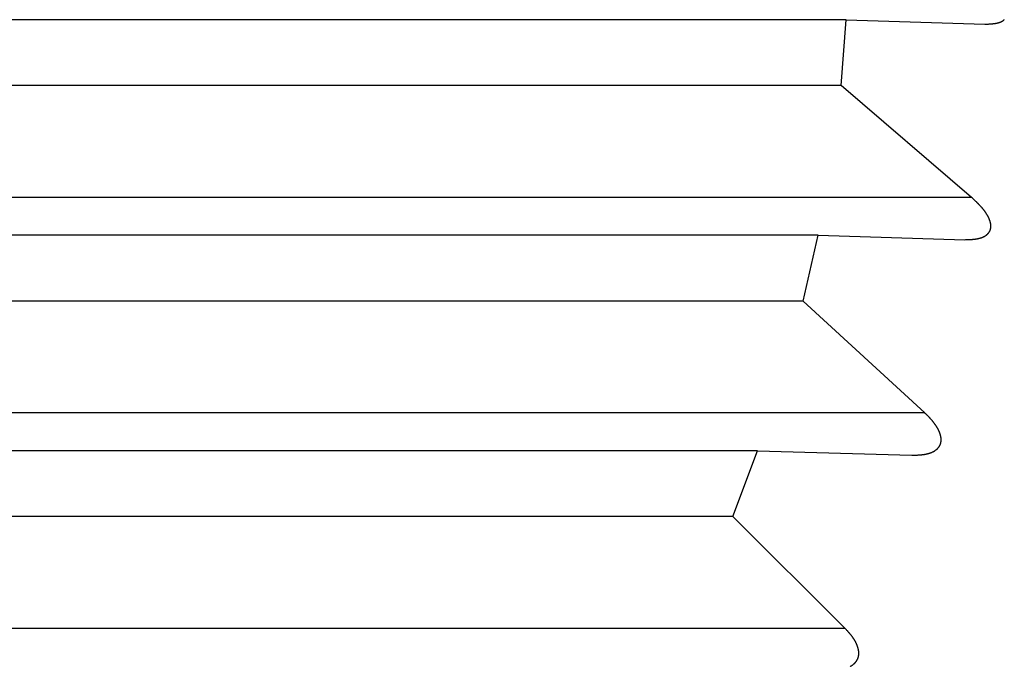
# Model space of a CAD drawing. Units: millimetres. Extents: x 0 to 841, y 0 to 594.
# Drawn here: x 535 to 540, y 311 to 314 of the extents above; entities that cross this region are included whole.
import ezdxf

# ---------------------------------------------------------------- set-up
doc = ezdxf.new("R2010")
doc.units = ezdxf.units.MM
doc.layers.add('SLD-0', color=179, linetype='Continuous')

msp = doc.modelspace()

# ---------------------------------------------------------------- linework, layer by layer
at = {"layer": 'SLD-0'}
for p, q in [((538.854, 313.9325), (516.9338, 313.9325)), ((538.8312, 313.6339), (538.854, 313.9325)), ((538.854, 313.9325), (539.4834, 313.9125)), ((539.4834, 313.9125), (539.488, 313.9126)), ((539.488, 313.9126), (539.4903, 313.9127)), ((539.4903, 313.9127), (539.4926, 313.9128)), ((539.4926, 313.9128), (539.4948, 313.9129)), ((539.4948, 313.9129), (539.4971, 313.9129)), ((539.4971, 313.9129), (539.4994, 313.913)), ((539.4994, 313.913), (539.5017, 313.9131)), ((539.5017, 313.9131), (539.5039, 313.9133)), ((539.5039, 313.9133), (539.5062, 313.9134)), ((539.5062, 313.9134), (539.5073, 313.9135)), ((539.5073, 313.9135), (539.5084, 313.9135)), ((539.5084, 313.9135), (539.5096, 313.9136)), ((539.5096, 313.9136), (539.5107, 313.9137)), ((539.5107, 313.9137), (539.5118, 313.9138)), ((539.5118, 313.9138), (539.5129, 313.9139)), ((539.5129, 313.9139), (539.514, 313.9139)), ((539.514, 313.9139), (539.5151, 313.914)), ((539.5151, 313.914), (539.5162, 313.9141)), ((539.5162, 313.9141), (539.5173, 313.9142)), ((539.5173, 313.9142), (539.5184, 313.9143)), ((539.5184, 313.9143), (539.5195, 313.9145)), ((539.5195, 313.9145), (539.5206, 313.9146)), ((539.5206, 313.9146), (539.5217, 313.9147)), ((539.5217, 313.9147), (539.5227, 313.9148)), ((539.5227, 313.9148), (539.5238, 313.915)), ((539.5238, 313.915), (539.5249, 313.9151)), ((539.5249, 313.9151), (539.5259, 313.9152)), ((539.5259, 313.9152), (539.527, 313.9154)), ((539.527, 313.9154), (539.5281, 313.9155)), ((539.5281, 313.9155), (539.5291, 313.9157)), ((539.5291, 313.9157), (539.5302, 313.9159)), ((539.5302, 313.9159), (539.5312, 313.916)), ((539.5312, 313.916), (539.5322, 313.9162)), ((539.5322, 313.9162), (539.5333, 313.9164)), ((539.5333, 313.9164), (539.5343, 313.9166)), ((539.5343, 313.9166), (539.5353, 313.9168)), ((539.5353, 313.9168), (539.5363, 313.917)), ((539.5363, 313.917), (539.5374, 313.9172)), ((539.5374, 313.9172), (539.5384, 313.9174)), ((539.5384, 313.9174), (539.5394, 313.9177)), ((539.5394, 313.9177), (539.5404, 313.9179)), ((539.5404, 313.9179), (539.5413, 313.9181)), ((539.5413, 313.9181), (539.5423, 313.9184)), ((539.5423, 313.9184), (539.5433, 313.9187)), ((539.5433, 313.9187), (539.5443, 313.9189)), ((539.5443, 313.9189), (539.5452, 313.9192)), ((539.5452, 313.9192), (539.5462, 313.9195)), ((539.5462, 313.9195), (539.5471, 313.9198)), ((539.5471, 313.9198), (539.5481, 313.9201)), ((539.5481, 313.9201), (539.549, 313.9204)), ((539.549, 313.9204), (539.5499, 313.9207)), ((539.5499, 313.9207), (539.5508, 313.9211)), ((539.5508, 313.9211), (539.5518, 313.9214)), ((539.5518, 313.9214), (539.5527, 313.9217)), ((539.5527, 313.9217), (539.5536, 313.9221)), ((539.5536, 313.9221), (539.5544, 313.9225)), ((539.5544, 313.9225), (539.5553, 313.9229)), ((539.5553, 313.9229), (539.5562, 313.9233)), ((539.5562, 313.9233), (539.5571, 313.9237)), ((539.5571, 313.9237), (539.5579, 313.9241)), ((539.5579, 313.9241), (539.5588, 313.9245)), ((539.5588, 313.9245), (539.5596, 313.9249)), ((539.5596, 313.9249), (539.5604, 313.9254)), ((539.5604, 313.9254), (539.5613, 313.9258)), ((539.5613, 313.9258), (539.5621, 313.9263)), ((539.5621, 313.9263), (539.5629, 313.9267)), ((539.5629, 313.9267), (539.5637, 313.9272)), ((539.5637, 313.9272), (539.5644, 313.9277)), ((539.5644, 313.9277), (539.5652, 313.9282)), ((539.5652, 313.9282), (539.566, 313.9287)), ((539.566, 313.9287), (539.5664, 313.929)), ((539.5664, 313.929), (539.5667, 313.9293)), ((539.5667, 313.9293), (539.5671, 313.9295)), ((539.5671, 313.9295), (539.5675, 313.9298)), ((539.5675, 313.9298), (539.5678, 313.9301)), ((539.5678, 313.9301), (539.5682, 313.9304)), ((539.5682, 313.9304), (539.5686, 313.9306)), ((539.5686, 313.9306), (539.5689, 313.9309)), ((539.5689, 313.9309), (539.5693, 313.9312)), ((539.5693, 313.9312), (539.5696, 313.9315)), ((539.5696, 313.9315), (539.57, 313.9318)), ((539.57, 313.9318), (539.5703, 313.9321)), ((539.5703, 313.9321), (539.5706, 313.9324)), ((539.5706, 313.9324), (539.571, 313.9327)), ((538.8312, 313.6339), (516.9338, 313.6339)), ((539.4224, 313.1272), (538.8312, 313.6339)), ((539.4224, 313.1272), (516.9338, 313.1272)), ((539.4268, 313.1231), (539.4224, 313.1272)), ((539.4291, 313.121), (539.4268, 313.1231)), ((539.4313, 313.1189), (539.4291, 313.121)), ((539.4335, 313.1169), (539.4313, 313.1189)), ((539.4357, 313.1148), (539.4335, 313.1169)), ((539.4379, 313.1127), (539.4357, 313.1148)), ((539.4401, 313.1106), (539.4379, 313.1127)), ((539.4423, 313.1085), (539.4401, 313.1106)), ((539.4444, 313.1064), (539.4423, 313.1085)), ((539.4466, 313.1043), (539.4444, 313.1064)), ((539.4477, 313.1033), (539.4466, 313.1043)), ((539.4487, 313.1022), (539.4477, 313.1033)), ((539.4498, 313.1012), (539.4487, 313.1022)), ((539.4509, 313.1001), (539.4498, 313.1012)), ((539.4519, 313.099), (539.4509, 313.1001)), ((539.453, 313.098), (539.4519, 313.099)), ((539.454, 313.0969), (539.453, 313.098)), ((539.4551, 313.0958), (539.454, 313.0969)), ((539.4561, 313.0948), (539.4551, 313.0958)), ((539.4572, 313.0937), (539.4561, 313.0948)), ((539.4582, 313.0926), (539.4572, 313.0937)), ((539.4592, 313.0915), (539.4582, 313.0926)), ((539.4602, 313.0905), (539.4592, 313.0915)), ((539.4613, 313.0894), (539.4602, 313.0905)), ((539.4623, 313.0883), (539.4613, 313.0894)), ((539.4633, 313.0872), (539.4623, 313.0883)), ((539.4643, 313.0861), (539.4633, 313.0872)), ((539.4653, 313.085), (539.4643, 313.0861)), ((539.4663, 313.0839), (539.4653, 313.085)), ((539.4673, 313.0828), (539.4663, 313.0839)), ((539.4682, 313.0817), (539.4673, 313.0828)), ((539.4692, 313.0806), (539.4682, 313.0817)), ((539.4702, 313.0795), (539.4692, 313.0806)), ((539.4711, 313.0783), (539.4702, 313.0795)), ((539.4721, 313.0772), (539.4711, 313.0783)), ((539.473, 313.0761), (539.4721, 313.0772)), ((539.474, 313.075), (539.473, 313.0761)), ((539.4749, 313.0738), (539.474, 313.075)), ((539.4758, 313.0727), (539.4749, 313.0738)), ((539.4767, 313.0716), (539.4758, 313.0727)), ((539.4776, 313.0704), (539.4767, 313.0716)), ((539.4785, 313.0693), (539.4776, 313.0704)), ((539.4794, 313.0681), (539.4785, 313.0693)), ((539.4803, 313.0669), (539.4794, 313.0681)), ((539.4812, 313.0658), (539.4803, 313.0669)), ((539.482, 313.0646), (539.4812, 313.0658)), ((539.4829, 313.0634), (539.482, 313.0646)), ((539.4838, 313.0623), (539.4829, 313.0634)), ((539.4846, 313.0611), (539.4838, 313.0623)), ((539.4854, 313.0599), (539.4846, 313.0611)), ((539.4862, 313.0587), (539.4854, 313.0599)), ((539.487, 313.0576), (539.4862, 313.0587)), ((539.4878, 313.0564), (539.487, 313.0576)), ((539.4886, 313.0552), (539.4878, 313.0564)), ((539.4894, 313.054), (539.4886, 313.0552)), ((539.4902, 313.0528), (539.4894, 313.054)), ((539.4909, 313.0516), (539.4902, 313.0528)), ((539.4917, 313.0504), (539.4909, 313.0516)), ((539.4924, 313.0492), (539.4917, 313.0504)), ((539.4931, 313.048), (539.4924, 313.0492)), ((539.4939, 313.0468), (539.4931, 313.048)), ((539.4945, 313.0456), (539.4939, 313.0468)), ((539.4952, 313.0444), (539.4945, 313.0456)), ((539.4959, 313.0432), (539.4952, 313.0444)), ((539.4966, 313.042), (539.4959, 313.0432)), ((539.4972, 313.0408), (539.4966, 313.042)), ((539.4979, 313.0396), (539.4972, 313.0408)), ((539.4985, 313.0383), (539.4979, 313.0396)), ((539.4991, 313.0371), (539.4985, 313.0383)), ((539.4997, 313.0359), (539.4991, 313.0371)), ((539.5003, 313.0347), (539.4997, 313.0359)), ((539.5008, 313.0335), (539.5003, 313.0347)), ((539.5014, 313.0323), (539.5008, 313.0335)), ((539.5019, 313.0311), (539.5014, 313.0323)), ((539.5024, 313.0299), (539.5019, 313.0311)), ((539.503, 313.0286), (539.5024, 313.0299)), ((539.5032, 313.028), (539.503, 313.0286)), ((539.5034, 313.0274), (539.5032, 313.028)), ((539.5037, 313.0268), (539.5034, 313.0274)), ((539.5039, 313.0262), (539.5037, 313.0268)), ((539.5042, 313.0256), (539.5039, 313.0262)), ((539.5044, 313.025), (539.5042, 313.0256)), ((539.5046, 313.0244), (539.5044, 313.025)), ((539.5048, 313.0238), (539.5046, 313.0244)), ((539.5051, 313.0232), (539.5048, 313.0238)), ((539.5053, 313.0226), (539.5051, 313.0232)), ((539.5055, 313.022), (539.5053, 313.0226)), ((539.5057, 313.0214), (539.5055, 313.022)), ((539.5059, 313.0208), (539.5057, 313.0214)), ((539.5061, 313.0202), (539.5059, 313.0208)), ((539.5063, 313.0196), (539.5061, 313.0202)), ((539.5065, 313.019), (539.5063, 313.0196)), ((539.5066, 313.0184), (539.5065, 313.019)), ((539.5068, 313.0178), (539.5066, 313.0184)), ((539.507, 313.0172), (539.5068, 313.0178)), ((539.5072, 313.0166), (539.507, 313.0172)), ((539.5073, 313.016), (539.5072, 313.0166)), ((539.5075, 313.0154), (539.5073, 313.016)), ((539.5077, 313.0148), (539.5075, 313.0154)), ((539.5078, 313.0143), (539.5077, 313.0148)), ((539.508, 313.0137), (539.5078, 313.0143)), ((539.5081, 313.0131), (539.508, 313.0137)), ((539.5082, 313.0125), (539.5081, 313.0131)), ((539.5084, 313.0119), (539.5082, 313.0125)), ((539.5085, 313.0113), (539.5084, 313.0119)), ((539.5086, 313.0107), (539.5085, 313.0113)), ((539.5087, 313.0101), (539.5086, 313.0107)), ((539.5089, 313.0096), (539.5087, 313.0101)), ((539.509, 313.009), (539.5089, 313.0096)), ((539.4985, 312.9645), (539.4989, 312.9648)), ((539.4989, 312.9648), (539.4992, 312.9652)), ((539.4992, 312.9652), (539.4995, 312.9656)), ((539.4995, 312.9656), (539.4998, 312.9659)), ((539.4998, 312.9659), (539.5, 312.9663)), ((539.5, 312.9663), (539.5003, 312.9667)), ((539.5003, 312.9667), (539.5006, 312.9671)), ((539.5006, 312.9671), (539.5009, 312.9674)), ((539.5009, 312.9674), (539.5012, 312.9678)), ((539.5012, 312.9678), (539.5015, 312.9682)), ((539.5015, 312.9682), (539.5017, 312.9686)), ((539.5017, 312.9686), (539.502, 312.969)), ((539.502, 312.969), (539.5023, 312.9694)), ((539.5023, 312.9694), (539.5025, 312.9698)), ((539.5025, 312.9698), (539.5028, 312.9702)), ((539.5028, 312.9702), (539.503, 312.9706)), ((539.503, 312.9706), (539.5033, 312.971)), ((539.5033, 312.971), (539.5035, 312.9714)), ((539.5035, 312.9714), (539.5038, 312.9718)), ((539.5038, 312.9718), (539.504, 312.9723)), ((539.504, 312.9723), (539.5042, 312.9727)), ((539.5042, 312.9727), (539.5045, 312.9731)), ((539.5045, 312.9731), (539.5047, 312.9735)), ((539.5047, 312.9735), (539.5049, 312.9739)), ((539.5049, 312.9739), (539.5051, 312.9744)), ((539.5051, 312.9744), (539.5054, 312.9748)), ((539.5054, 312.9748), (539.5056, 312.9752)), ((539.5056, 312.9752), (539.5058, 312.9757)), ((539.5058, 312.9757), (539.506, 312.9761)), ((539.506, 312.9761), (539.5062, 312.9766)), ((539.5062, 312.9766), (539.5064, 312.977)), ((539.5064, 312.977), (539.5065, 312.9775)), ((539.5065, 312.9775), (539.5067, 312.9779)), ((539.5067, 312.9779), (539.5069, 312.9784)), ((539.5069, 312.9784), (539.5071, 312.9788)), ((539.5071, 312.9788), (539.5072, 312.9793)), ((539.5072, 312.9793), (539.5074, 312.9798)), ((539.5074, 312.9798), (539.5076, 312.9802)), ((539.5076, 312.9802), (539.5077, 312.9807)), ((539.5077, 312.9807), (539.5079, 312.9812)), ((539.5079, 312.9812), (539.508, 312.9816)), ((539.508, 312.9816), (539.5082, 312.9821)), ((539.5082, 312.9821), (539.5083, 312.9826)), ((539.5083, 312.9826), (539.5084, 312.9831)), ((539.5084, 312.9831), (539.5085, 312.9836)), ((539.5085, 312.9836), (539.5087, 312.9841)), ((539.5087, 312.9841), (539.5088, 312.9846)), ((539.5088, 312.9846), (539.5089, 312.985)), ((539.5089, 312.985), (539.509, 312.9855)), ((539.5091, 313.0084), (539.509, 313.009)), ((539.509, 312.9855), (539.5091, 312.986)), ((539.5092, 313.0078), (539.5091, 313.0084)), ((539.5091, 312.986), (539.5092, 312.9865)), ((539.5093, 313.0072), (539.5092, 313.0078)), ((539.5092, 312.9865), (539.5093, 312.987)), ((539.5094, 313.0067), (539.5093, 313.0072)), ((539.5093, 312.987), (539.5094, 312.9876)), ((539.5094, 313.0061), (539.5094, 313.0067)), ((539.5095, 313.0055), (539.5094, 313.0061)), ((539.5094, 312.9876), (539.5095, 312.9881)), ((539.5096, 313.0049), (539.5095, 313.0055)), ((539.5095, 312.9886), (539.5096, 312.9891)), ((539.5095, 312.9881), (539.5095, 312.9886)), ((539.5097, 313.0044), (539.5096, 313.0049)), ((539.5096, 312.9891), (539.5097, 312.9896)), ((539.5097, 313.0038), (539.5097, 313.0044)), ((539.5098, 313.0032), (539.5097, 313.0038)), ((539.5097, 312.9896), (539.5098, 312.9901)), ((539.5098, 313.0027), (539.5098, 313.0032)), ((539.5099, 313.0021), (539.5098, 313.0027)), ((539.5098, 312.9907), (539.5099, 312.9912)), ((539.5098, 312.9901), (539.5098, 312.9907)), ((539.5099, 313.0015), (539.5099, 313.0021)), ((539.51, 313.001), (539.5099, 313.0015)), ((539.5099, 312.9917), (539.51, 312.9922)), ((539.5099, 312.9912), (539.5099, 312.9917)), ((539.51, 313.0004), (539.51, 313.001)), ((539.5101, 312.9999), (539.51, 313.0004)), ((539.51, 312.9933), (539.5101, 312.9938)), ((539.51, 312.9928), (539.51, 312.9933)), ((539.51, 312.9922), (539.51, 312.9928)), ((539.5101, 312.9993), (539.5101, 312.9999)), ((539.5101, 312.9987), (539.5101, 312.9993)), ((539.5101, 312.9982), (539.5101, 312.9987)), ((539.5101, 312.9976), (539.5101, 312.9982)), ((539.5101, 312.9971), (539.5101, 312.9976)), ((539.5101, 312.9965), (539.5101, 312.9971)), ((539.5101, 312.996), (539.5101, 312.9965)), ((539.5101, 312.9955), (539.5101, 312.996)), ((539.5101, 312.9949), (539.5101, 312.9955)), ((539.5101, 312.9944), (539.5101, 312.9949)), ((539.5101, 312.9938), (539.5101, 312.9944)), ((538.7275, 312.9553), (516.9338, 312.9553)), ((538.6591, 312.6568), (538.7275, 312.9553)), ((538.7275, 312.9553), (539.3926, 312.9353)), ((539.3926, 312.9353), (539.3973, 312.9354)), ((539.3973, 312.9354), (539.3997, 312.9355)), ((539.3997, 312.9355), (539.402, 312.9356)), ((539.402, 312.9356), (539.4044, 312.9356)), ((539.4044, 312.9356), (539.4067, 312.9357)), ((539.4067, 312.9357), (539.4091, 312.9358)), ((539.4091, 312.9358), (539.4114, 312.9359)), ((539.4114, 312.9359), (539.4137, 312.936)), ((539.4137, 312.936), (539.4161, 312.9361)), ((539.4161, 312.9361), (539.4184, 312.9363)), ((539.4184, 312.9363), (539.4207, 312.9364)), ((539.4207, 312.9364), (539.4218, 312.9365)), ((539.4218, 312.9365), (539.423, 312.9366)), ((539.423, 312.9366), (539.4241, 312.9366)), ((539.4241, 312.9366), (539.4253, 312.9367)), ((539.4253, 312.9367), (539.4264, 312.9368)), ((539.4264, 312.9368), (539.4276, 312.9369)), ((539.4276, 312.9369), (539.4287, 312.937)), ((539.4287, 312.937), (539.4298, 312.9371)), ((539.4298, 312.9371), (539.431, 312.9372)), ((539.431, 312.9372), (539.4321, 312.9373)), ((539.4321, 312.9373), (539.4332, 312.9374)), ((539.4332, 312.9374), (539.4343, 312.9375)), ((539.4343, 312.9375), (539.4354, 312.9377)), ((539.4354, 312.9377), (539.4366, 312.9378)), ((539.4366, 312.9378), (539.4377, 312.9379)), ((539.4377, 312.9379), (539.4388, 312.9381)), ((539.4388, 312.9381), (539.4399, 312.9382)), ((539.4399, 312.9382), (539.441, 312.9384)), ((539.441, 312.9384), (539.4421, 312.9385)), ((539.4421, 312.9385), (539.4432, 312.9387)), ((539.4432, 312.9387), (539.4443, 312.9389)), ((539.4443, 312.9389), (539.4453, 312.939)), ((539.4453, 312.939), (539.4464, 312.9392)), ((539.4464, 312.9392), (539.4475, 312.9394)), ((539.4475, 312.9394), (539.4486, 312.9396)), ((539.4486, 312.9396), (539.4496, 312.9398)), ((539.4496, 312.9398), (539.4507, 312.94)), ((539.4507, 312.94), (539.4518, 312.9402)), ((539.4518, 312.9402), (539.4528, 312.9404)), ((539.4528, 312.9404), (539.4539, 312.9406)), ((539.4539, 312.9406), (539.4549, 312.9409)), ((539.4549, 312.9409), (539.456, 312.9411)), ((539.456, 312.9411), (539.457, 312.9414)), ((539.457, 312.9414), (539.458, 312.9416)), ((539.458, 312.9416), (539.459, 312.9419)), ((539.459, 312.9419), (539.4601, 312.9422)), ((539.4601, 312.9422), (539.4611, 312.9424)), ((539.4611, 312.9424), (539.4621, 312.9427)), ((539.4621, 312.9427), (539.4631, 312.943)), ((539.4631, 312.943), (539.4641, 312.9433)), ((539.4641, 312.9433), (539.4651, 312.9436)), ((539.4651, 312.9436), (539.466, 312.944)), ((539.466, 312.944), (539.467, 312.9443)), ((539.467, 312.9443), (539.468, 312.9446)), ((539.468, 312.9446), (539.469, 312.945)), ((539.469, 312.945), (539.4699, 312.9453)), ((539.4699, 312.9453), (539.4709, 312.9457)), ((539.4709, 312.9457), (539.4718, 312.9461)), ((539.4718, 312.9461), (539.4728, 312.9465)), ((539.4728, 312.9465), (539.4737, 312.9469)), ((539.4737, 312.9469), (539.4746, 312.9473)), ((539.4746, 312.9473), (539.4755, 312.9477)), ((539.4755, 312.9477), (539.4765, 312.9481)), ((539.4765, 312.9481), (539.4774, 312.9486)), ((539.4774, 312.9486), (539.4783, 312.949)), ((539.4783, 312.949), (539.4791, 312.9494)), ((539.4791, 312.9494), (539.48, 312.9499)), ((539.48, 312.9499), (539.4809, 312.9504)), ((539.4809, 312.9504), (539.4818, 312.9509)), ((539.4818, 312.9509), (539.4826, 312.9514)), ((539.4826, 312.9514), (539.4834, 312.9519)), ((539.4834, 312.9519), (539.4843, 312.9524)), ((539.4843, 312.9524), (539.4851, 312.9529)), ((539.4851, 312.9529), (539.4859, 312.9534)), ((539.4859, 312.9534), (539.4867, 312.954)), ((539.4867, 312.954), (539.4875, 312.9545)), ((539.4875, 312.9545), (539.4883, 312.9551)), ((539.4883, 312.9551), (539.4891, 312.9557)), ((539.4891, 312.9557), (539.4899, 312.9562)), ((539.4899, 312.9562), (539.4906, 312.9568)), ((539.4906, 312.9568), (539.4914, 312.9574)), ((539.4914, 312.9574), (539.4921, 312.9581)), ((539.4921, 312.9581), (539.4928, 312.9587)), ((539.4928, 312.9587), (539.4932, 312.959)), ((539.4932, 312.959), (539.4936, 312.9593)), ((539.4936, 312.9593), (539.4939, 312.9597)), ((539.4939, 312.9597), (539.4943, 312.96)), ((539.4943, 312.96), (539.4946, 312.9603)), ((539.4946, 312.9603), (539.495, 312.9606)), ((539.495, 312.9606), (539.4953, 312.961)), ((539.4953, 312.961), (539.4956, 312.9613)), ((539.4956, 312.9613), (539.496, 312.9616)), ((539.496, 312.9616), (539.4963, 312.962)), ((539.4963, 312.962), (539.4966, 312.9623)), ((539.4966, 312.9623), (539.497, 312.9627)), ((539.497, 312.9627), (539.4973, 312.963)), ((539.4973, 312.963), (539.4976, 312.9634)), ((539.4976, 312.9634), (539.4979, 312.9637)), ((539.4979, 312.9637), (539.4982, 312.9641)), ((539.4982, 312.9641), (539.4985, 312.9645)), ((538.6591, 312.6568), (516.9338, 312.6568)), ((539.2103, 312.15), (538.6591, 312.6568)), ((539.2103, 312.15), (516.9338, 312.15)), ((539.2125, 312.148), (539.2103, 312.15)), ((539.2147, 312.1459), (539.2125, 312.148)), ((539.2158, 312.1448), (539.2147, 312.1459)), ((539.2169, 312.1438), (539.2158, 312.1448)), ((539.218, 312.1427), (539.2169, 312.1438)), ((539.2191, 312.1417), (539.218, 312.1427)), ((539.2202, 312.1406), (539.2191, 312.1417)), ((539.2213, 312.1396), (539.2202, 312.1406)), ((539.2223, 312.1385), (539.2213, 312.1396)), ((539.2234, 312.1374), (539.2223, 312.1385)), ((539.2245, 312.1363), (539.2234, 312.1374)), ((539.2255, 312.1352), (539.2245, 312.1363)), ((539.2266, 312.1342), (539.2255, 312.1352)), ((539.2277, 312.1331), (539.2266, 312.1342)), ((539.2287, 312.132), (539.2277, 312.1331)), ((539.2298, 312.1309), (539.2287, 312.132)), ((539.2308, 312.1298), (539.2298, 312.1309)), ((539.2318, 312.1287), (539.2308, 312.1298)), ((539.2329, 312.1276), (539.2318, 312.1287)), ((539.2339, 312.1265), (539.2329, 312.1276)), ((539.2349, 312.1253), (539.2339, 312.1265)), ((539.2359, 312.1242), (539.2349, 312.1253)), ((539.2369, 312.1231), (539.2359, 312.1242)), ((539.238, 312.122), (539.2369, 312.1231)), ((539.239, 312.1208), (539.238, 312.122)), ((539.2399, 312.1197), (539.239, 312.1208)), ((539.2409, 312.1186), (539.2399, 312.1197)), ((539.2419, 312.1174), (539.2409, 312.1186)), ((539.2429, 312.1163), (539.2419, 312.1174)), ((539.2439, 312.1151), (539.2429, 312.1163)), ((539.2448, 312.114), (539.2439, 312.1151)), ((539.2458, 312.1128), (539.2448, 312.114)), ((539.2467, 312.1116), (539.2458, 312.1128)), ((539.2477, 312.1105), (539.2467, 312.1116)), ((539.2486, 312.1093), (539.2477, 312.1105)), ((539.2495, 312.1081), (539.2486, 312.1093)), ((539.2504, 312.107), (539.2495, 312.1081)), ((539.2513, 312.1058), (539.2504, 312.107)), ((539.2522, 312.1046), (539.2513, 312.1058)), ((539.2531, 312.1034), (539.2522, 312.1046)), ((539.254, 312.1022), (539.2531, 312.1034)), ((539.2549, 312.101), (539.254, 312.1022)), ((539.2558, 312.0998), (539.2549, 312.101)), ((539.2566, 312.0986), (539.2558, 312.0998)), ((539.2575, 312.0974), (539.2566, 312.0986)), ((539.2583, 312.0962), (539.2575, 312.0974)), ((539.2592, 312.095), (539.2583, 312.0962)), ((539.26, 312.0938), (539.2592, 312.095)), ((539.2608, 312.0926), (539.26, 312.0938)), ((539.2616, 312.0914), (539.2608, 312.0926)), ((539.2624, 312.0901), (539.2616, 312.0914)), ((539.2632, 312.0889), (539.2624, 312.0901)), ((539.264, 312.0877), (539.2632, 312.0889)), ((539.2648, 312.0865), (539.264, 312.0877)), ((539.2655, 312.0852), (539.2648, 312.0865)), ((539.2663, 312.084), (539.2655, 312.0852)), ((539.267, 312.0827), (539.2663, 312.084)), ((539.2678, 312.0815), (539.267, 312.0827)), ((539.2685, 312.0803), (539.2678, 312.0815)), ((539.2692, 312.079), (539.2685, 312.0803)), ((539.2699, 312.0778), (539.2692, 312.079)), ((539.2705, 312.0765), (539.2699, 312.0778)), ((539.2712, 312.0753), (539.2705, 312.0765)), ((539.2719, 312.074), (539.2712, 312.0753)), ((539.2725, 312.0728), (539.2719, 312.074)), ((539.2731, 312.0715), (539.2725, 312.0728)), ((539.2737, 312.0703), (539.2731, 312.0715)), ((539.2743, 312.069), (539.2737, 312.0703)), ((539.2749, 312.0677), (539.2743, 312.069)), ((539.2755, 312.0665), (539.2749, 312.0677)), ((539.276, 312.0652), (539.2755, 312.0665)), ((539.2766, 312.064), (539.276, 312.0652)), ((539.2769, 312.0633), (539.2766, 312.064)), ((539.2771, 312.0627), (539.2769, 312.0633)), ((539.2774, 312.0621), (539.2771, 312.0627)), ((539.2776, 312.0614), (539.2774, 312.0621)), ((539.2779, 312.0608), (539.2776, 312.0614)), ((539.2781, 312.0602), (539.2779, 312.0608)), ((539.2784, 312.0596), (539.2781, 312.0602)), ((539.2786, 312.0589), (539.2784, 312.0596)), ((539.2788, 312.0583), (539.2786, 312.0589)), ((539.2791, 312.0577), (539.2788, 312.0583)), ((539.2793, 312.057), (539.2791, 312.0577)), ((539.2795, 312.0564), (539.2793, 312.057)), ((539.2797, 312.0558), (539.2795, 312.0564)), ((539.2799, 312.0552), (539.2797, 312.0558)), ((539.2801, 312.0545), (539.2799, 312.0552)), ((539.2803, 312.0539), (539.2801, 312.0545)), ((539.2805, 312.0533), (539.2803, 312.0539)), ((539.2807, 312.0527), (539.2805, 312.0533)), ((539.2809, 312.052), (539.2807, 312.0527)), ((539.2811, 312.0514), (539.2809, 312.052)), ((539.2813, 312.0508), (539.2811, 312.0514)), ((539.2815, 312.0501), (539.2813, 312.0508)), ((539.2816, 312.0495), (539.2815, 312.0501)), ((539.2818, 312.0489), (539.2816, 312.0495)), ((539.282, 312.0483), (539.2818, 312.0489)), ((539.2821, 312.0477), (539.282, 312.0483)), ((539.2823, 312.047), (539.2821, 312.0477)), ((539.2824, 312.0464), (539.2823, 312.047)), ((539.2826, 312.0458), (539.2824, 312.0464)), ((539.2827, 312.0452), (539.2826, 312.0458)), ((539.2828, 312.0445), (539.2827, 312.0452)), ((539.283, 312.0439), (539.2828, 312.0445)), ((539.2831, 312.0433), (539.283, 312.0439)), ((539.2832, 312.0427), (539.2831, 312.0433)), ((539.2833, 312.0421), (539.2832, 312.0427)), ((539.2834, 312.0415), (539.2833, 312.0421)), ((539.2835, 312.0409), (539.2834, 312.0415)), ((539.2836, 312.0402), (539.2835, 312.0409)), ((539.2837, 312.0396), (539.2836, 312.0402)), ((539.2838, 312.039), (539.2837, 312.0396)), ((539.2839, 312.0384), (539.2838, 312.039)), ((539.284, 312.0378), (539.2839, 312.0384)), ((539.2841, 312.0372), (539.284, 312.0378)), ((539.2842, 312.0366), (539.2841, 312.0372)), ((539.2842, 312.036), (539.2842, 312.0366)), ((539.2843, 312.0354), (539.2842, 312.036)), ((539.2843, 312.0348), (539.2843, 312.0354)), ((539.2844, 312.0342), (539.2843, 312.0348)), ((539.2844, 312.0336), (539.2844, 312.0342)), ((539.2845, 312.033), (539.2844, 312.0336)), ((539.2845, 312.0324), (539.2845, 312.033)), ((539.2846, 312.0318), (539.2845, 312.0324)), ((539.2846, 312.0312), (539.2846, 312.0318)), ((539.2846, 312.0306), (539.2846, 312.0312)), ((539.2846, 312.0301), (539.2846, 312.0306)), ((539.2846, 312.0295), (539.2846, 312.0301)), ((539.2846, 312.0289), (539.2846, 312.0295)), ((539.2846, 312.0283), (539.2846, 312.0289)), ((539.2846, 312.0277), (539.2846, 312.0283)), ((539.2846, 312.0272), (539.2846, 312.0277)), ((539.2614, 311.9824), (539.2622, 311.9831)), ((539.2622, 311.9831), (539.263, 311.9837)), ((539.263, 311.9837), (539.2638, 311.9843)), ((539.2638, 311.9843), (539.2646, 311.985)), ((539.2646, 311.985), (539.2654, 311.9857)), ((539.2654, 311.9857), (539.2661, 311.9863)), ((539.2661, 311.9863), (539.2669, 311.987)), ((539.2669, 311.987), (539.2672, 311.9874)), ((539.2672, 311.9874), (539.2676, 311.9877)), ((539.2676, 311.9877), (539.2679, 311.9881)), ((539.2679, 311.9881), (539.2683, 311.9885)), ((539.2683, 311.9885), (539.2687, 311.9888)), ((539.2687, 311.9888), (539.269, 311.9892)), ((539.269, 311.9892), (539.2694, 311.9895)), ((539.2694, 311.9895), (539.2697, 311.9899)), ((539.2697, 311.9899), (539.27, 311.9903)), ((539.27, 311.9903), (539.2704, 311.9906)), ((539.2704, 311.9906), (539.2707, 311.991)), ((539.2707, 311.991), (539.2711, 311.9914)), ((539.2711, 311.9914), (539.2714, 311.9918)), ((539.2714, 311.9918), (539.2717, 311.9922)), ((539.2717, 311.9922), (539.272, 311.9926)), ((539.272, 311.9926), (539.2724, 311.9929)), ((539.2724, 311.9929), (539.2727, 311.9933)), ((539.2727, 311.9933), (539.273, 311.9937)), ((539.273, 311.9937), (539.2733, 311.9941)), ((539.2733, 311.9941), (539.2736, 311.9945)), ((539.2736, 311.9945), (539.2739, 311.9949)), ((539.2739, 311.9949), (539.2742, 311.9953)), ((539.2742, 311.9953), (539.2745, 311.9958)), ((539.2745, 311.9958), (539.2748, 311.9962)), ((539.2748, 311.9962), (539.2751, 311.9966)), ((539.2751, 311.9966), (539.2754, 311.997)), ((539.2754, 311.997), (539.2757, 311.9974)), ((539.2757, 311.9974), (539.2759, 311.9978)), ((539.2759, 311.9978), (539.2762, 311.9983)), ((539.2762, 311.9983), (539.2765, 311.9987)), ((539.2765, 311.9987), (539.2767, 311.9991)), ((539.2767, 311.9991), (539.277, 311.9996)), ((539.277, 311.9996), (539.2773, 312)), ((539.2773, 312), (539.2775, 312.0004)), ((539.2775, 312.0004), (539.2778, 312.0009)), ((539.2778, 312.0009), (539.278, 312.0013)), ((539.278, 312.0013), (539.2783, 312.0018)), ((539.2783, 312.0018), (539.2785, 312.0022)), ((539.2785, 312.0022), (539.2787, 312.0027)), ((539.2787, 312.0027), (539.279, 312.0031)), ((539.279, 312.0031), (539.2792, 312.0036)), ((539.2792, 312.0036), (539.2794, 312.0041)), ((539.2794, 312.0041), (539.2796, 312.0045)), ((539.2796, 312.0045), (539.2798, 312.005)), ((539.2798, 312.005), (539.28, 312.0055)), ((539.28, 312.0055), (539.2802, 312.006)), ((539.2802, 312.006), (539.2804, 312.0064)), ((539.2804, 312.0064), (539.2806, 312.0069)), ((539.2806, 312.0069), (539.2808, 312.0074)), ((539.2808, 312.0074), (539.281, 312.0079)), ((539.281, 312.0079), (539.2812, 312.0084)), ((539.2812, 312.0084), (539.2814, 312.0089)), ((539.2814, 312.0089), (539.2816, 312.0094)), ((539.2816, 312.0094), (539.2817, 312.0099)), ((539.2817, 312.0099), (539.2819, 312.0104)), ((539.2819, 312.0104), (539.282, 312.0109)), ((539.282, 312.0109), (539.2822, 312.0114)), ((539.2822, 312.0114), (539.2824, 312.0119)), ((539.2824, 312.0119), (539.2825, 312.0124)), ((539.2825, 312.0124), (539.2826, 312.0129)), ((539.2826, 312.0129), (539.2828, 312.0134)), ((539.2828, 312.0134), (539.2829, 312.014)), ((539.2829, 312.014), (539.283, 312.0145)), ((539.283, 312.0145), (539.2832, 312.015)), ((539.2832, 312.015), (539.2833, 312.0155)), ((539.2833, 312.0155), (539.2834, 312.0161)), ((539.2834, 312.0161), (539.2835, 312.0166)), ((539.2835, 312.0166), (539.2836, 312.0171)), ((539.2836, 312.0171), (539.2837, 312.0177)), ((539.2837, 312.0177), (539.2838, 312.0182)), ((539.2838, 312.0182), (539.2839, 312.0187)), ((539.2839, 312.0187), (539.284, 312.0193)), ((539.284, 312.0193), (539.2841, 312.0198)), ((539.2841, 312.0204), (539.2842, 312.0209)), ((539.2841, 312.0198), (539.2841, 312.0204)), ((539.2842, 312.0209), (539.2843, 312.0215)), ((539.2843, 312.0221), (539.2844, 312.0226)), ((539.2843, 312.0215), (539.2843, 312.0221)), ((539.2844, 312.0232), (539.2845, 312.0237)), ((539.2844, 312.0226), (539.2844, 312.0232)), ((539.2845, 312.0249), (539.2846, 312.0254)), ((539.2845, 312.0243), (539.2845, 312.0249)), ((539.2845, 312.0237), (539.2845, 312.0243)), ((539.2846, 312.0266), (539.2846, 312.0272)), ((539.2846, 312.026), (539.2846, 312.0266)), ((539.2846, 312.0254), (539.2846, 312.026)), ((538.4528, 311.9782), (516.9338, 311.9782)), ((538.3398, 311.6796), (538.4528, 311.9782)), ((538.4528, 311.9782), (539.1511, 311.9581)), ((539.1511, 311.9581), (539.1559, 311.9582)), ((539.1559, 311.9582), (539.1607, 311.9584)), ((539.1607, 311.9584), (539.1631, 311.9584)), ((539.1631, 311.9584), (539.1655, 311.9585)), ((539.1655, 311.9585), (539.168, 311.9586)), ((539.168, 311.9586), (539.1704, 311.9587)), ((539.1704, 311.9587), (539.1728, 311.9588)), ((539.1728, 311.9588), (539.1751, 311.9589)), ((539.1751, 311.9589), (539.1775, 311.959)), ((539.1775, 311.959), (539.1799, 311.9592)), ((539.1799, 311.9592), (539.1823, 311.9593)), ((539.1823, 311.9593), (539.1846, 311.9594)), ((539.1846, 311.9594), (539.1858, 311.9595)), ((539.1858, 311.9595), (539.187, 311.9596)), ((539.187, 311.9596), (539.1882, 311.9597)), ((539.1882, 311.9597), (539.1894, 311.9598)), ((539.1894, 311.9598), (539.1905, 311.9599)), ((539.1905, 311.9599), (539.1917, 311.96)), ((539.1917, 311.96), (539.1929, 311.9601)), ((539.1929, 311.9601), (539.194, 311.9602)), ((539.194, 311.9602), (539.1952, 311.9603)), ((539.1952, 311.9603), (539.1963, 311.9604)), ((539.1963, 311.9604), (539.1975, 311.9606)), ((539.1975, 311.9606), (539.1987, 311.9607)), ((539.1987, 311.9607), (539.1998, 311.9608)), ((539.1998, 311.9608), (539.201, 311.961)), ((539.201, 311.961), (539.2021, 311.9611)), ((539.2021, 311.9611), (539.2032, 311.9612)), ((539.2032, 311.9612), (539.2044, 311.9614)), ((539.2044, 311.9614), (539.2055, 311.9616)), ((539.2055, 311.9616), (539.2066, 311.9617)), ((539.2066, 311.9617), (539.2078, 311.9619)), ((539.2078, 311.9619), (539.2089, 311.9621)), ((539.2089, 311.9621), (539.21, 311.9622)), ((539.21, 311.9622), (539.2111, 311.9624)), ((539.2111, 311.9624), (539.2123, 311.9626)), ((539.2123, 311.9626), (539.2134, 311.9628)), ((539.2134, 311.9628), (539.2145, 311.963)), ((539.2145, 311.963), (539.2156, 311.9632)), ((539.2156, 311.9632), (539.2167, 311.9635)), ((539.2167, 311.9635), (539.2178, 311.9637)), ((539.2178, 311.9637), (539.2189, 311.9639)), ((539.2189, 311.9639), (539.2199, 311.9642)), ((539.2199, 311.9642), (539.221, 311.9644)), ((539.221, 311.9644), (539.2221, 311.9647)), ((539.2221, 311.9647), (539.2232, 311.9649)), ((539.2232, 311.9649), (539.2243, 311.9652)), ((539.2243, 311.9652), (539.2253, 311.9655)), ((539.2253, 311.9655), (539.2264, 311.9658)), ((539.2264, 311.9658), (539.2274, 311.9661)), ((539.2274, 311.9661), (539.2285, 311.9664)), ((539.2285, 311.9664), (539.2295, 311.9667)), ((539.2295, 311.9667), (539.2306, 311.967)), ((539.2306, 311.967), (539.2316, 311.9673)), ((539.2316, 311.9673), (539.2326, 311.9677)), ((539.2326, 311.9677), (539.2337, 311.968)), ((539.2337, 311.968), (539.2347, 311.9683)), ((539.2347, 311.9683), (539.2357, 311.9687)), ((539.2357, 311.9687), (539.2367, 311.9691)), ((539.2367, 311.9691), (539.2377, 311.9694)), ((539.2377, 311.9694), (539.2387, 311.9698)), ((539.2387, 311.9698), (539.2397, 311.9702)), ((539.2397, 311.9702), (539.2407, 311.9706)), ((539.2407, 311.9706), (539.2417, 311.971)), ((539.2417, 311.971), (539.2426, 311.9715)), ((539.2426, 311.9715), (539.2436, 311.9719)), ((539.2436, 311.9719), (539.2446, 311.9723)), ((539.2446, 311.9723), (539.2455, 311.9728)), ((539.2455, 311.9728), (539.2465, 311.9732)), ((539.2465, 311.9732), (539.2474, 311.9737)), ((539.2474, 311.9737), (539.2484, 311.9742)), ((539.2484, 311.9742), (539.2493, 311.9747)), ((539.2493, 311.9747), (539.2502, 311.9751)), ((539.2502, 311.9751), (539.2511, 311.9757)), ((539.2511, 311.9757), (539.252, 311.9762)), ((539.252, 311.9762), (539.2529, 311.9767)), ((539.2529, 311.9767), (539.2538, 311.9772)), ((539.2538, 311.9772), (539.2547, 311.9778)), ((539.2547, 311.9778), (539.2556, 311.9783)), ((539.2556, 311.9783), (539.2564, 311.9789)), ((539.2564, 311.9789), (539.2573, 311.9794)), ((539.2573, 311.9794), (539.2581, 311.98)), ((539.2581, 311.98), (539.259, 311.9806)), ((539.259, 311.9806), (539.2598, 311.9812)), ((539.2598, 311.9812), (539.2606, 311.9818)), ((539.2606, 311.9818), (539.2614, 311.9824)), ((538.3398, 311.6796), (516.9338, 311.6796)), ((538.8494, 311.1729), (538.3398, 311.6796)), ((538.8494, 311.1729), (516.9338, 311.1729)), ((538.8536, 311.1684), (538.8494, 311.1729)), ((538.8557, 311.1661), (538.8536, 311.1684)), ((538.8577, 311.1639), (538.8557, 311.1661)), ((538.8598, 311.1616), (538.8577, 311.1639)), ((538.8618, 311.1593), (538.8598, 311.1616)), ((538.8629, 311.1582), (538.8618, 311.1593)), ((538.8639, 311.1571), (538.8629, 311.1582)), ((538.8649, 311.1559), (538.8639, 311.1571)), ((538.8659, 311.1548), (538.8649, 311.1559)), ((538.8669, 311.1536), (538.8659, 311.1548)), ((538.8679, 311.1525), (538.8669, 311.1536)), ((538.8689, 311.1513), (538.8679, 311.1525)), ((538.8699, 311.1502), (538.8689, 311.1513)), ((538.8709, 311.149), (538.8699, 311.1502)), ((538.8718, 311.1479), (538.8709, 311.149)), ((538.8728, 311.1467), (538.8718, 311.1479)), ((538.8738, 311.1455), (538.8728, 311.1467)), ((538.8747, 311.1443), (538.8738, 311.1455)), ((538.8757, 311.1432), (538.8747, 311.1443)), ((538.8766, 311.142), (538.8757, 311.1432)), ((538.8776, 311.1408), (538.8766, 311.142)), ((538.8785, 311.1396), (538.8776, 311.1408)), ((538.8794, 311.1384), (538.8785, 311.1396)), ((538.8803, 311.1372), (538.8794, 311.1384)), ((538.8812, 311.136), (538.8803, 311.1372)), ((538.8821, 311.1348), (538.8812, 311.136)), ((538.883, 311.1336), (538.8821, 311.1348)), ((538.8839, 311.1324), (538.883, 311.1336)), ((538.8848, 311.1311), (538.8839, 311.1324)), ((538.8856, 311.1299), (538.8848, 311.1311)), ((538.8865, 311.1287), (538.8856, 311.1299)), ((538.8873, 311.1274), (538.8865, 311.1287)), ((538.8881, 311.1262), (538.8873, 311.1274)), ((538.8889, 311.1249), (538.8881, 311.1262)), ((538.8897, 311.1237), (538.8889, 311.1249)), ((538.8905, 311.1224), (538.8897, 311.1237)), ((538.8913, 311.1211), (538.8905, 311.1224)), ((538.8921, 311.1199), (538.8913, 311.1211)), ((538.8929, 311.1186), (538.8921, 311.1199)), ((538.8936, 311.1173), (538.8929, 311.1186)), ((538.8943, 311.116), (538.8936, 311.1173)), ((538.8951, 311.1148), (538.8943, 311.116)), ((538.8958, 311.1135), (538.8951, 311.1148)), ((538.8965, 311.1122), (538.8958, 311.1135)), ((538.8972, 311.1109), (538.8965, 311.1122)), ((538.8978, 311.1096), (538.8972, 311.1109)), ((538.8985, 311.1083), (538.8978, 311.1096)), ((538.8991, 311.107), (538.8985, 311.1083)), ((538.8998, 311.1057), (538.8991, 311.107)), ((538.9004, 311.1044), (538.8998, 311.1057)), ((538.901, 311.1031), (538.9004, 311.1044)), ((538.9016, 311.1018), (538.901, 311.1031)), ((538.9022, 311.1005), (538.9016, 311.1018)), ((538.9027, 311.0992), (538.9022, 311.1005)), ((538.9033, 311.0979), (538.9027, 311.0992)), ((538.9038, 311.0966), (538.9033, 311.0979)), ((538.9041, 311.0959), (538.9038, 311.0966)), ((538.9043, 311.0953), (538.9041, 311.0959)), ((538.9046, 311.0946), (538.9043, 311.0953)), ((538.9048, 311.094), (538.9046, 311.0946)), ((538.9051, 311.0933), (538.9048, 311.094)), ((538.9053, 311.0926), (538.9051, 311.0933)), ((538.9055, 311.092), (538.9053, 311.0926)), ((538.9058, 311.0913), (538.9055, 311.092)), ((538.906, 311.0907), (538.9058, 311.0913)), ((538.9062, 311.09), (538.906, 311.0907)), ((538.9064, 311.0894), (538.9062, 311.09)), ((538.9067, 311.0887), (538.9064, 311.0894)), ((538.9069, 311.0881), (538.9067, 311.0887)), ((538.9071, 311.0874), (538.9069, 311.0881)), ((538.9073, 311.0868), (538.9071, 311.0874)), ((538.9075, 311.0861), (538.9073, 311.0868)), ((538.9077, 311.0854), (538.9075, 311.0861)), ((538.9079, 311.0848), (538.9077, 311.0854)), ((538.908, 311.0841), (538.9079, 311.0848)), ((538.9082, 311.0835), (538.908, 311.0841)), ((538.9084, 311.0828), (538.9082, 311.0835)), ((538.9086, 311.0822), (538.9084, 311.0828)), ((538.9087, 311.0815), (538.9086, 311.0822)), ((538.9089, 311.0809), (538.9087, 311.0815)), ((538.9091, 311.0802), (538.9089, 311.0809)), ((538.9092, 311.0796), (538.9091, 311.0802)), ((538.9094, 311.0789), (538.9092, 311.0796)), ((538.9095, 311.0783), (538.9094, 311.0789)), ((538.9096, 311.0776), (538.9095, 311.0783)), ((538.9098, 311.077), (538.9096, 311.0776)), ((538.9099, 311.0763), (538.9098, 311.077)), ((538.9098, 311.0453), (538.9099, 311.0459)), ((538.91, 311.0757), (538.9099, 311.0763)), ((538.9099, 311.0459), (538.9101, 311.0464)), ((538.9102, 311.0751), (538.91, 311.0757)), ((538.9101, 311.0464), (538.9102, 311.047)), ((538.9103, 311.0744), (538.9102, 311.0751)), ((538.9102, 311.047), (538.9103, 311.0475)), ((538.9104, 311.0738), (538.9103, 311.0744)), ((538.9103, 311.0475), (538.9104, 311.0481)), ((538.9105, 311.0731), (538.9104, 311.0738)), ((538.9104, 311.0481), (538.9105, 311.0487)), ((538.9106, 311.0725), (538.9105, 311.0731)), ((538.9105, 311.0487), (538.9106, 311.0493)), ((538.9107, 311.0718), (538.9106, 311.0725)), ((538.9106, 311.0493), (538.9107, 311.0498)), ((538.9108, 311.0712), (538.9107, 311.0718)), ((538.9107, 311.0498), (538.9108, 311.0504)), ((538.9109, 311.0706), (538.9108, 311.0712)), ((538.9108, 311.0504), (538.9109, 311.051)), ((538.9109, 311.0699), (538.9109, 311.0706)), ((538.911, 311.0693), (538.9109, 311.0699)), ((538.9109, 311.0516), (538.911, 311.0522)), ((538.9109, 311.051), (538.9109, 311.0516)), ((538.9111, 311.0687), (538.911, 311.0693)), ((538.911, 311.0522), (538.9111, 311.0527)), ((538.9111, 311.068), (538.9111, 311.0687)), ((538.9112, 311.0674), (538.9111, 311.068)), ((538.9111, 311.0533), (538.9112, 311.0539)), ((538.9111, 311.0527), (538.9111, 311.0533)), ((538.9113, 311.0668), (538.9112, 311.0674)), ((538.9112, 311.0539), (538.9113, 311.0545)), ((538.9113, 311.0661), (538.9113, 311.0668)), ((538.9114, 311.0655), (538.9113, 311.0661)), ((538.9113, 311.0551), (538.9114, 311.0557)), ((538.9113, 311.0545), (538.9113, 311.0551)), ((538.9114, 311.0649), (538.9114, 311.0655)), ((538.9114, 311.0643), (538.9114, 311.0649)), ((538.9115, 311.0636), (538.9114, 311.0643)), ((538.9114, 311.0569), (538.9115, 311.0575)), ((538.9114, 311.0563), (538.9114, 311.0569)), ((538.9114, 311.0557), (538.9114, 311.0563)), ((538.9115, 311.063), (538.9115, 311.0636)), ((538.9115, 311.0624), (538.9115, 311.063)), ((538.9115, 311.0618), (538.9115, 311.0624)), ((538.9115, 311.0612), (538.9115, 311.0618)), ((538.9115, 311.0606), (538.9115, 311.0612)), ((538.9115, 311.0599), (538.9115, 311.0606)), ((538.9115, 311.0593), (538.9115, 311.0599)), ((538.9115, 311.0587), (538.9115, 311.0593)), ((538.9115, 311.0581), (538.9115, 311.0587)), ((538.9115, 311.0575), (538.9115, 311.0581)), ((538.873, 311.0008), (538.874, 311.0013)), ((538.874, 311.0013), (538.8749, 311.0018)), ((538.8749, 311.0018), (538.8758, 311.0024)), ((538.8758, 311.0024), (538.8768, 311.0029)), ((538.8768, 311.0029), (538.8777, 311.0035)), ((538.8777, 311.0035), (538.8786, 311.0041)), ((538.8786, 311.0041), (538.8795, 311.0046)), ((538.8795, 311.0046), (538.8804, 311.0052)), ((538.8804, 311.0052), (538.8813, 311.0058)), ((538.8813, 311.0058), (538.8822, 311.0065)), ((538.8822, 311.0065), (538.8831, 311.0071)), ((538.8831, 311.0071), (538.8839, 311.0077)), ((538.8839, 311.0077), (538.8848, 311.0084)), ((538.8848, 311.0084), (538.8856, 311.009)), ((538.8856, 311.009), (538.8865, 311.0097)), ((538.8865, 311.0097), (538.8873, 311.0103)), ((538.8873, 311.0103), (538.8881, 311.011)), ((538.8881, 311.011), (538.8889, 311.0117)), ((538.8889, 311.0117), (538.8897, 311.0124)), ((538.8897, 311.0124), (538.8905, 311.0132)), ((538.8905, 311.0132), (538.8913, 311.0139)), ((538.8913, 311.0139), (538.8921, 311.0146)), ((538.8921, 311.0146), (538.8925, 311.015)), ((538.8925, 311.015), (538.8928, 311.0154)), ((538.8928, 311.0154), (538.8932, 311.0158)), ((538.8932, 311.0158), (538.8936, 311.0161)), ((538.8936, 311.0161), (538.894, 311.0165)), ((538.894, 311.0165), (538.8943, 311.0169)), ((538.8943, 311.0169), (538.8947, 311.0173)), ((538.8947, 311.0173), (538.895, 311.0177)), ((538.895, 311.0177), (538.8954, 311.0181)), ((538.8954, 311.0181), (538.8958, 311.0185)), ((538.8958, 311.0185), (538.8961, 311.0189)), ((538.8961, 311.0189), (538.8965, 311.0193)), ((538.8965, 311.0193), (538.8968, 311.0197)), ((538.8968, 311.0197), (538.8972, 311.0201)), ((538.8972, 311.0201), (538.8975, 311.0205)), ((538.8975, 311.0205), (538.8978, 311.0209)), ((538.8978, 311.0209), (538.8982, 311.0214)), ((538.8982, 311.0214), (538.8985, 311.0218)), ((538.8985, 311.0218), (538.8988, 311.0222)), ((538.8988, 311.0222), (538.8991, 311.0226)), ((538.8991, 311.0226), (538.8995, 311.0231)), ((538.8995, 311.0231), (538.8998, 311.0235)), ((538.8998, 311.0235), (538.9001, 311.0239)), ((538.9001, 311.0239), (538.9004, 311.0244)), ((538.9004, 311.0244), (538.9007, 311.0248)), ((538.9007, 311.0248), (538.901, 311.0252)), ((538.901, 311.0252), (538.9013, 311.0257)), ((538.9013, 311.0257), (538.9016, 311.0261)), ((538.9016, 311.0261), (538.9019, 311.0266)), ((538.9019, 311.0266), (538.9022, 311.027)), ((538.9022, 311.027), (538.9025, 311.0275)), ((538.9025, 311.0275), (538.9028, 311.028)), ((538.9028, 311.028), (538.903, 311.0284)), ((538.903, 311.0284), (538.9033, 311.0289)), ((538.9033, 311.0289), (538.9036, 311.0294)), ((538.9036, 311.0294), (538.9038, 311.0298)), ((538.9038, 311.0298), (538.9041, 311.0303)), ((538.9041, 311.0303), (538.9044, 311.0308)), ((538.9044, 311.0308), (538.9046, 311.0313)), ((538.9046, 311.0313), (538.9049, 311.0317)), ((538.9049, 311.0317), (538.9051, 311.0322)), ((538.9051, 311.0322), (538.9053, 311.0327)), ((538.9053, 311.0327), (538.9056, 311.0332)), ((538.9056, 311.0332), (538.9058, 311.0337)), ((538.9058, 311.0337), (538.906, 311.0342)), ((538.906, 311.0342), (538.9063, 311.0347)), ((538.9063, 311.0347), (538.9065, 311.0352)), ((538.9065, 311.0352), (538.9067, 311.0357)), ((538.9067, 311.0357), (538.9069, 311.0362)), ((538.9069, 311.0362), (538.9071, 311.0367)), ((538.9071, 311.0367), (538.9073, 311.0372)), ((538.9073, 311.0372), (538.9075, 311.0378)), ((538.9075, 311.0378), (538.9077, 311.0383)), ((538.9077, 311.0383), (538.9079, 311.0388)), ((538.9079, 311.0388), (538.9081, 311.0393)), ((538.9081, 311.0393), (538.9083, 311.0399)), ((538.9083, 311.0399), (538.9084, 311.0404)), ((538.9084, 311.0404), (538.9086, 311.0409)), ((538.9086, 311.0409), (538.9088, 311.0415)), ((538.9088, 311.0415), (538.9089, 311.042)), ((538.9089, 311.042), (538.9091, 311.0425)), ((538.9091, 311.0425), (538.9092, 311.0431)), ((538.9092, 311.0431), (538.9094, 311.0436)), ((538.9094, 311.0436), (538.9095, 311.0442)), ((538.9095, 311.0442), (538.9097, 311.0447)), ((538.9097, 311.0447), (538.9098, 311.0453))]:
    msp.add_line(p, q, dxfattribs=at)

doc.saveas('drawing.dxf')
